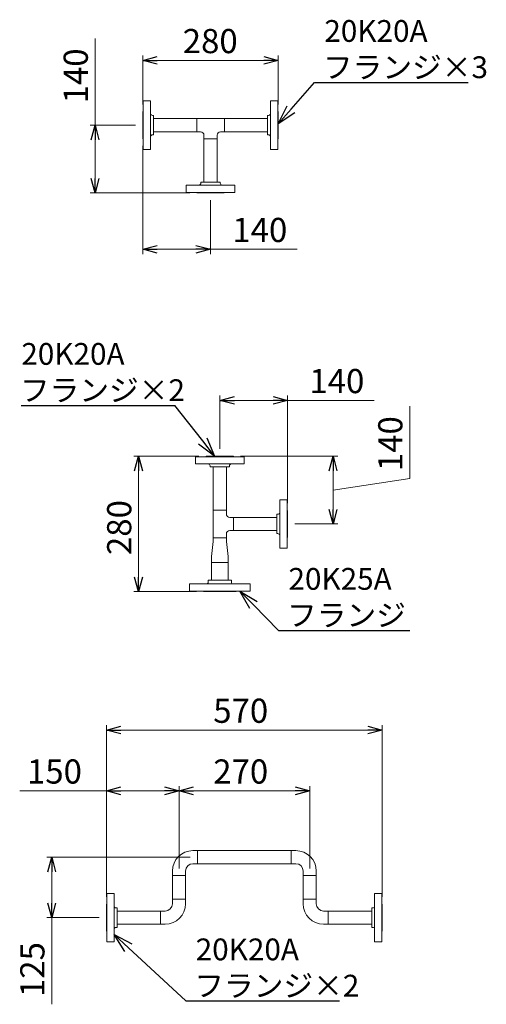
# Model space of a CAD drawing. Units: millimetres. Extents: x 4525 to 15240, y 6969 to 11740.
# Drawn here: x 5809 to 6773, y 9629 to 11664 of the extents above; entities that cross this region are included whole.
import ezdxf

# ---------------------------------------------------------------- set-up
doc = ezdxf.new("R2010")
doc.units = ezdxf.units.MM
doc.linetypes.add('実線', pattern=[0])
for name, color, linetype in [('1', 7, 'Continuous'), ('CSLAYER17', 7, 'Continuous'), ('ガス管', 7, 'Continuous')]:
    doc.layers.add(name, color=color, linetype=linetype)
doc.layers.add('図面枠', color=7, linetype='Continuous', lineweight=50)
doc.styles.get("Standard").update_dxf_attribs({"font": 'simplex.shx', "bigfont": 'bigfont.shx'})

msp = doc.modelspace()

# ---------------------------------------------------------------- linework, layer by layer
at = {"color": 7, "linetype": '実線', "lineweight": 9, "ltscale": 0.001}
for p, q in [((5964.5, 11446.1), (5964.5, 11625.1)), ((6092.9, 11579.9), (6312.9, 11579.9)), ((5964.5, 11336.1), (5964.5, 11416.1)), ((6092.9, 11189.5), (6172.9, 11189.5)), ((6202.9, 11189.5), (6382, 11189.5)), ((6252.1, 10877.2), (6332.1, 10877.2)), ((6362.1, 10877.2), (6541.2, 10877.2)), ((6054.3, 10511.9), (6054.3, 10731.9)), ((6017.8, 10195.8), (6527.8, 10195.8)), ((5987.8, 10070.2), (5808.7, 10070.2)), ((6107.8, 10070.2), (6017.8, 10070.2)), ((6167.8, 10070.2), (6377.8, 10070.2)), ((5874.9, 9903.1), (5874.9, 9838.1)), ((5874.9, 9808.1), (5874.9, 9629))]:
    msp.add_line(p, q, dxfattribs=at)
at = {"linetype": '実線', "lineweight": 9, "ltscale": 0.001}
for p, q in [((6062.9, 11489.1), (6062.9, 11589.9)), ((6342.9, 11489.1), (6342.9, 11589.9)), ((6047.9, 11446.1), (5954.5, 11446.1)), ((6062.9, 11403.1), (6062.9, 11179.5)), ((6159.9, 11306.1), (5954.5, 11306.1)), ((6202.9, 11291.1), (6202.9, 11179.5)), ((6222.1, 10776.9), (6222.1, 10887.2)), ((6362.1, 10664.9), (6362.1, 10887.2)), ((6179.1, 10761.9), (6044.3, 10761.9)), ((6173.6, 10481.9), (6044.3, 10481.9)), ((5987.8, 9851.1), (5987.8, 10205.8)), ((6557.8, 9851.1), (6557.8, 10205.8)), ((5987.8, 9851.1), (5987.8, 10080.2)), ((6137.8, 9910), (6137.8, 10080.2)), ((6137.8, 9910), (6137.8, 10080.2)), ((6407.8, 9910), (6407.8, 10080.2)), ((6160.9, 9933.1), (5864.9, 9933.1)), ((5972.8, 9808.1), (5864.9, 9808.1))]:
    msp.add_line(p, q, dxfattribs=at)
at = {"color": 0, "linetype": 'ByBlock', "lineweight": -2}
for p, q in [((6062.9, 11579.9), (6092.9, 11588)), ((6092.9, 11571.9), (6062.9, 11579.9)), ((6062.9, 11579.9), (6092.9, 11579.9)), ((6312.9, 11588), (6342.9, 11579.9)), ((6342.9, 11579.9), (6312.9, 11571.9)), ((6342.9, 11579.9), (6312.9, 11579.9)), ((6342.9, 11448.8), (6361.2, 11486)), ((6342.9, 11448.8), (6369.2, 11478.9)), ((6377.3, 11471.9), (6342.9, 11448.8)), ((5956.5, 11416.1), (5964.5, 11446.1)), ((5964.5, 11446.1), (5972.5, 11416.1)), ((5964.5, 11446.1), (5964.5, 11416.1)), ((5964.5, 11306.1), (5956.5, 11336.1)), ((5972.5, 11336.1), (5964.5, 11306.1)), ((5964.5, 11306.1), (5964.5, 11336.1)), ((6062.9, 11189.5), (6092.9, 11197.5)), ((6172.9, 11197.5), (6202.9, 11189.5)), ((6092.9, 11181.5), (6062.9, 11189.5)), ((6062.9, 11189.5), (6092.9, 11189.5)), ((6202.9, 11189.5), (6172.9, 11181.5)), ((6202.9, 11189.5), (6172.9, 11189.5)), ((6222.1, 10877.2), (6252.1, 10885.2)), ((6252.1, 10869.1), (6222.1, 10877.2)), ((6222.1, 10877.2), (6252.1, 10877.2)), ((6332.1, 10885.2), (6362.1, 10877.2)), ((6362.1, 10877.2), (6332.1, 10869.1)), ((6362.1, 10877.2), (6332.1, 10877.2)), ((6211.3, 10761.9), (6178.3, 10786.9)), ((6211.3, 10761.9), (6186.7, 10793.5)), ((6195.2, 10800), (6211.3, 10761.9)), ((6046.2, 10731.9), (6054.3, 10761.9)), ((6054.3, 10761.9), (6062.3, 10731.9)), ((6054.3, 10761.9), (6054.3, 10731.9)), ((6448, 10731.9), (6456, 10761.9)), ((6456, 10761.9), (6464.1, 10731.9)), ((6456, 10761.9), (6456, 10731.9)), ((6456, 10621.9), (6448, 10651.9)), ((6464.1, 10651.9), (6456, 10621.9)), ((6456, 10621.9), (6456, 10651.9)), ((6054.3, 10481.9), (6046.2, 10511.9)), ((6062.3, 10511.9), (6054.3, 10481.9)), ((6054.3, 10481.9), (6054.3, 10511.9)), ((6284.1, 10446.9), (6263.7, 10482.9)), ((6263.7, 10482.9), (6299.4, 10461.9)), ((6263.7, 10482.9), (6291.8, 10454.4)), ((5987.8, 10195.8), (6017.8, 10203.9)), ((6017.8, 10187.8), (5987.8, 10195.8)), ((5987.8, 10195.8), (6017.8, 10195.8)), ((6527.8, 10203.9), (6557.8, 10195.8)), ((6557.8, 10195.8), (6527.8, 10187.8)), ((6557.8, 10195.8), (6527.8, 10195.8)), ((5987.8, 10070.2), (6017.8, 10078.2)), ((6107.8, 10078.2), (6137.8, 10070.2)), ((6137.8, 10070.2), (6167.8, 10078.2)), ((6377.8, 10078.2), (6407.8, 10070.2)), ((6017.8, 10062.2), (5987.8, 10070.2)), ((5987.8, 10070.2), (6017.8, 10070.2)), ((6137.8, 10070.2), (6107.8, 10062.2)), ((6137.8, 10070.2), (6107.8, 10070.2)), ((6167.8, 10062.2), (6137.8, 10070.2)), ((6137.8, 10070.2), (6167.8, 10070.2)), ((6407.8, 10070.2), (6377.8, 10062.2)), ((6407.8, 10070.2), (6377.8, 10070.2)), ((5866.9, 9903.1), (5874.9, 9933.1)), ((5874.9, 9933.1), (5883, 9903.1)), ((5874.9, 9933.1), (5874.9, 9903.1)), ((5874.9, 9808.1), (5866.9, 9838.1)), ((5883, 9838.1), (5874.9, 9808.1)), ((5874.9, 9808.1), (5874.9, 9838.1)), ((6025.9, 9738), (6003.8, 9773.1)), ((6003.8, 9773.1), (6040.4, 9753.8)), ((6003.8, 9773.1), (6033.2, 9745.9))]:
    msp.add_line(p, q, dxfattribs=at)
at = {"color": 3, "linetype": 'Continuous', "lineweight": 9}
for p, q in [((6174.3, 11432.5), (6174.3, 11459.7)), ((6174.3, 11459.7), (6231.5, 11459.7)), ((6231.5, 11459.7), (6231.5, 11432.5)), ((6174.3, 11432.5), (6182.3, 11432.5)), ((6189.3, 11417.5), (6189.3, 11425.5)), ((6216.5, 11417.5), (6189.3, 11417.5)), ((6189.3, 11409.5), (6189.3, 11417.5)), ((6216.5, 11417.5), (6216.5, 11425.5)), ((6216.5, 11409.5), (6216.5, 11417.5)), ((6223.5, 11432.5), (6231.5, 11432.5)), ((6208.5, 10650.5), (6235.7, 10650.5)), ((6208.5, 10593.3), (6208.5, 10650.5)), ((6235.7, 10642.5), (6235.7, 10650.5)), ((6250.7, 10635.5), (6242.7, 10635.5)), ((6250.7, 10635.5), (6250.7, 10608.3)), ((6340.1, 10635.5), (6250.7, 10635.5)), ((6250.7, 10608.3), (6242.7, 10608.3)), ((6340.1, 10608.3), (6250.7, 10608.3)), ((6205.1, 10554.5), (6208.5, 10585.3)), ((6235.7, 10593.3), (6208.5, 10593.3)), ((6208.5, 10585.3), (6208.5, 10593.3)), ((6235.7, 10593.3), (6235.7, 10601.3)), ((6235.7, 10593.3), (6235.7, 10585.3)), ((6239.1, 10554.5), (6235.7, 10585.3)), ((6205.1, 10542.5), (6205.1, 10554.5)), ((6205.1, 10542.5), (6239.1, 10542.5)), ((6205.1, 10505.9), (6205.1, 10542.5)), ((6239.1, 10554.5), (6239.1, 10542.5)), ((6239.1, 10542.5), (6239.1, 10505.9)), ((6205.1, 10505.9), (6239.1, 10505.9)), ((6175.9, 9946.7), (6166.4, 9946.7)), ((6175.9, 9946.7), (6175.9, 9919.5)), ((6175.9, 9946.7), (6369.7, 9946.7)), ((6369.7, 9946.7), (6379.2, 9946.7)), ((6369.7, 9946.7), (6369.7, 9919.5)), ((6175.9, 9919.5), (6166.4, 9919.5)), ((6175.9, 9919.5), (6369.7, 9919.5)), ((6369.7, 9919.5), (6379.2, 9919.5)), ((6124.2, 9895), (6124.2, 9904.5)), ((6151.4, 9895), (6124.2, 9895)), ((6124.2, 9846.2), (6124.2, 9895)), ((6151.4, 9895), (6151.4, 9904.5)), ((6151.4, 9846.2), (6151.4, 9895)), ((6394.2, 9895), (6394.2, 9904.5)), ((6394.2, 9895), (6421.4, 9895)), ((6394.2, 9846.2), (6394.2, 9895)), ((6421.4, 9895), (6421.4, 9904.5)), ((6421.4, 9846.2), (6421.4, 9895)), ((6124.2, 9846.2), (6151.4, 9846.2)), ((6124.2, 9846.2), (6124.2, 9836.7)), ((6151.4, 9846.2), (6151.4, 9836.7)), ((6421.4, 9846.2), (6394.2, 9846.2)), ((6394.2, 9846.2), (6394.2, 9836.7)), ((6421.4, 9846.2), (6421.4, 9836.7)), ((6099.7, 9821.7), (6009.8, 9821.7)), ((6099.7, 9821.7), (6109.2, 9821.7)), ((6099.7, 9794.5), (6099.7, 9821.7)), ((6445.9, 9821.7), (6436.4, 9821.7)), ((6442.9, 9821.7), (6535.8, 9821.7)), ((6445.9, 9794.5), (6445.9, 9821.7)), ((6099.7, 9794.5), (6009.8, 9794.5)), ((6099.7, 9794.5), (6109.2, 9794.5)), ((6445.9, 9794.5), (6436.4, 9794.5)), ((6442.9, 9794.5), (6535.8, 9794.5))]:
    msp.add_line(p, q, dxfattribs=at)
for centre, radius, start, end in [((6182.3, 11425.5), 7, 0, 90), ((6223.5, 11425.5), 7, 90, 180), ((6242.7, 10642.5), 7, 180, 270), ((6242.7, 10601.3), 7, 90, 180), ((6166.4, 9904.5), 42.2, 90, 180), ((6379.2, 9904.5), 42.2, 0, 90), ((6166.4, 9904.5), 15, 90, 180), ((6379.2, 9904.5), 15, 0, 90), ((6109.2, 9836.7), 15, 270, 0), ((6109.2, 9836.7), 42.2, 270, 0), ((6436.4, 9836.7), 42.2, 180, 270), ((6436.4, 9836.7), 15, 180, 270)]:
    msp.add_arc(centre, radius, start, end, dxfattribs=at)
at = {"layer": '1', "color": 3, "linetype": 'Continuous', "lineweight": 9}
for p, q in [((6084.9, 11459.7), (6174.3, 11459.7)), ((6231.5, 11459.7), (6320.9, 11459.7)), ((6084.9, 11432.5), (6174.3, 11432.5)), ((6189.3, 11417.5), (6189.3, 11328.1)), ((6216.5, 11417.5), (6216.5, 11328.1)), ((6231.5, 11432.5), (6320.9, 11432.5)), ((6208.5, 10739.9), (6208.5, 10650.5)), ((6235.7, 10739.9), (6235.7, 10650.5))]:
    msp.add_line(p, q, dxfattribs=at)
at = {"layer": 'CSLAYER17', "color": 3, "linetype": 'Continuous', "lineweight": 9}
for p, q in [((6246.1, 10505.9), (6198.1, 10505.9)), ((6159.6, 10482.9), (6159.6, 10497.9)), ((6284.6, 10497.9), (6159.6, 10497.9)), ((6284.6, 10482.9), (6159.6, 10482.9)), ((6188.6, 10481.9), (6188.6, 10482.9)), ((6255.6, 10481.9), (6255.6, 10482.9)), ((6284.6, 10482.9), (6284.6, 10497.9))]:
    msp.add_line(p, q, dxfattribs=at)
at = {"layer": 'ガス管', "color": 3, "linetype": '実線', "lineweight": 9, "ltscale": 0.001}
for p, q in [((6063.9, 11396.1), (6063.9, 11496.1)), ((6063.9, 11496.1), (6078.9, 11496.1)), ((6078.9, 11396.1), (6078.9, 11496.1)), ((6326.9, 11496.1), (6326.9, 11396.1)), ((6326.9, 11496.1), (6341.9, 11496.1)), ((6341.9, 11496.1), (6341.9, 11396.1)), ((6062.9, 11418.1), (6062.9, 11474.1)), ((6062.9, 11474.1), (6063.9, 11474.1)), ((6082.9, 11466.1), (6084.9, 11466.1)), ((6084.9, 11426.1), (6084.9, 11466.1)), ((6320.9, 11466.1), (6320.9, 11426.1)), ((6322.9, 11466.1), (6320.9, 11466.1)), ((6342.9, 11474.1), (6341.9, 11474.1)), ((6342.9, 11474.1), (6342.9, 11418.1)), ((6062.9, 11418.1), (6063.9, 11418.1)), ((6082.9, 11426.1), (6084.9, 11426.1)), ((6322.9, 11426.1), (6320.9, 11426.1)), ((6342.9, 11418.1), (6341.9, 11418.1)), ((6078.9, 11396.1), (6063.9, 11396.1)), ((6341.9, 11396.1), (6326.9, 11396.1)), ((6252.9, 11322.1), (6152.9, 11322.1)), ((6152.9, 11307.1), (6152.9, 11322.1)), ((6222.9, 11328.1), (6182.9, 11328.1)), ((6182.9, 11326.1), (6182.9, 11328.1)), ((6222.9, 11326.1), (6222.9, 11328.1)), ((6252.9, 11322.1), (6252.9, 11307.1)), ((6252.9, 11307.1), (6152.9, 11307.1)), ((6174.9, 11306.1), (6174.9, 11307.1)), ((6230.9, 11306.1), (6174.9, 11306.1)), ((6230.9, 11306.1), (6230.9, 11307.1)), ((6172.1, 10760.9), (6272.1, 10760.9)), ((6172.1, 10745.9), (6172.1, 10760.9)), ((6172.1, 10745.9), (6272.1, 10745.9)), ((6194.1, 10761.9), (6250.1, 10761.9)), ((6194.1, 10761.9), (6194.1, 10760.9)), ((6250.1, 10761.9), (6250.1, 10760.9)), ((6272.1, 10760.9), (6272.1, 10745.9)), ((6202.1, 10741.9), (6202.1, 10739.9)), ((6202.1, 10739.9), (6242.1, 10739.9)), ((6242.1, 10741.9), (6242.1, 10739.9)), ((6346.1, 10671.9), (6346.1, 10571.9)), ((6346.1, 10671.9), (6361.1, 10671.9)), ((6361.1, 10671.9), (6361.1, 10571.9)), ((6362.1, 10649.9), (6361.1, 10649.9)), ((6362.1, 10649.9), (6362.1, 10593.9)), ((6340.1, 10641.9), (6340.1, 10601.9)), ((6342.1, 10641.9), (6340.1, 10641.9)), ((6342.1, 10601.9), (6340.1, 10601.9)), ((6362.1, 10593.9), (6361.1, 10593.9)), ((6361.1, 10571.9), (6346.1, 10571.9)), ((5988.8, 9758.1), (5988.8, 9858.1)), ((5988.8, 9858.1), (6003.8, 9858.1)), ((6003.8, 9758.1), (6003.8, 9858.1)), ((6541.8, 9858.1), (6541.8, 9758.1)), ((6541.8, 9858.1), (6556.8, 9858.1)), ((6556.8, 9858.1), (6556.8, 9758.1)), ((5987.8, 9780.1), (5987.8, 9836.1)), ((5987.8, 9836.1), (5988.8, 9836.1)), ((6557.8, 9836.1), (6556.8, 9836.1)), ((6557.8, 9836.1), (6557.8, 9780.1)), ((6007.8, 9828.1), (6009.8, 9828.1)), ((6009.8, 9788.1), (6009.8, 9828.1)), ((6535.8, 9828.1), (6535.8, 9788.1)), ((6537.8, 9828.1), (6535.8, 9828.1)), ((5987.8, 9780.1), (5988.8, 9780.1)), ((6007.8, 9788.1), (6009.8, 9788.1)), ((6537.8, 9788.1), (6535.8, 9788.1)), ((6557.8, 9780.1), (6556.8, 9780.1)), ((6003.8, 9758.1), (5988.8, 9758.1)), ((6556.8, 9758.1), (6541.8, 9758.1))]:
    msp.add_line(p, q, dxfattribs=at)
for centre, start, end in [((6082.9, 11470.1), 180, 270), ((6322.9, 11470.1), 270, 0), ((6082.9, 11422.1), 90, 180), ((6322.9, 11422.1), 0, 90), ((6178.9, 11326.1), 270, 0), ((6226.9, 11326.1), 180, 270), ((6198.1, 10741.9), 0, 90), ((6246.1, 10741.9), 90, 180), ((6342.1, 10645.9), 270, 0), ((6342.1, 10597.9), 0, 90), ((6007.8, 9832.1), 180, 270), ((6537.8, 9832.1), 270, 0), ((6007.8, 9784.1), 90, 180), ((6537.8, 9784.1), 0, 90)]:
    msp.add_arc(centre, 4, start, end, dxfattribs=at)
at = {"layer": '図面枠', "color": 7, "linetype": 'ByBlock', "lineweight": -2, "ltscale": 0.5}
for p, q in [((6369.2, 11478.9), (6417.6, 11534.3)), ((6417.6, 11534.3), (6418, 11534.3)), ((6418, 11534.3), (6735, 11534.3)), ((5812.1, 10866.8), (6129.1, 10866.8)), ((6129.5, 10866.8), (6129.1, 10866.8)), ((6186.7, 10793.5), (6129.5, 10866.8)), ((6291.8, 10454.4), (6343.5, 10401.8)), ((6343.5, 10401.8), (6343.9, 10401.8)), ((6343.9, 10401.8), (6614.6, 10401.8)), ((6033.2, 9745.9), (6152, 9636)), ((6152, 9636), (6152.3, 9636)), ((6152.3, 9636), (6469.3, 9636))]:
    msp.add_line(p, q, dxfattribs=at)
at = {"layer": '図面枠', "color": 7, "lineweight": 9, "ltscale": 0.5}
for p, q in [((6614.3, 10716), (6614.3, 10865)), ((6265.1, 10761.9), (6466, 10761.9)), ((6456, 10651.9), (6456, 10731.9)), ((6456, 10691.9), (6614.3, 10716)), ((6377.1, 10621.9), (6466, 10621.9))]:
    msp.add_line(p, q, dxfattribs=at)
at = {"layer": '図面枠', "color": 3, "lineweight": 9, "ltscale": 0.5}
for p, q in [((6198.1, 10501.9), (6198.1, 10505.9)), ((6246.1, 10501.9), (6246.1, 10505.9)), ((6255.6, 10481.9), (6188.6, 10481.9))]:
    msp.add_line(p, q, dxfattribs=at)
for centre, start, end in [((6194.1, 10501.9), 270, 0), ((6250.1, 10501.9), 180, 270)]:
    msp.add_arc(centre, 4, start, end, dxfattribs=at)

# ---------------------------------------------------------------- texts
at = {"lineweight": 9}
for s, p in [('280', (6145.5, 11594.9)), ('140', (6247.9, 11204.5)), ('140', (6407.1, 10892.2)), ('570', (6208.5, 10210.8)), ('150', (5823.7, 10085.2)), ('270', (6208.5, 10085.2))]:
    msp.add_text(s, height=50, dxfattribs=at).set_placement(p)
for s, p in [('140', (5949.5, 11491.1)), ('280', (6039.3, 10557.6)), ('125', (5859.9, 9644))]:
    msp.add_text(s, height=50, rotation=90, dxfattribs=at).set_placement(p)
at = {"layer": '図面枠', "color": 7, "lineweight": 9}
for s, p in [('20K20A', (6438, 11618.3)), ('フランジ×3', (6435, 11543.3)), ('20K20A', (5812.1, 10950.8)), ('フランジ×2', (5809.1, 10875.8)), ('20K25A', (6363.9, 10485.8)), ('フランジ', (6360.9, 10410.8)), ('20K20A', (6172.3, 9720)), ('フランジ×2', (6169.3, 9645))]:
    msp.add_text(s, height=45, dxfattribs=at).set_placement(p)
msp.add_text('140', height=50, rotation=90, dxfattribs=at).set_placement((6599.3, 10731))

doc.saveas('drawing.dxf')
